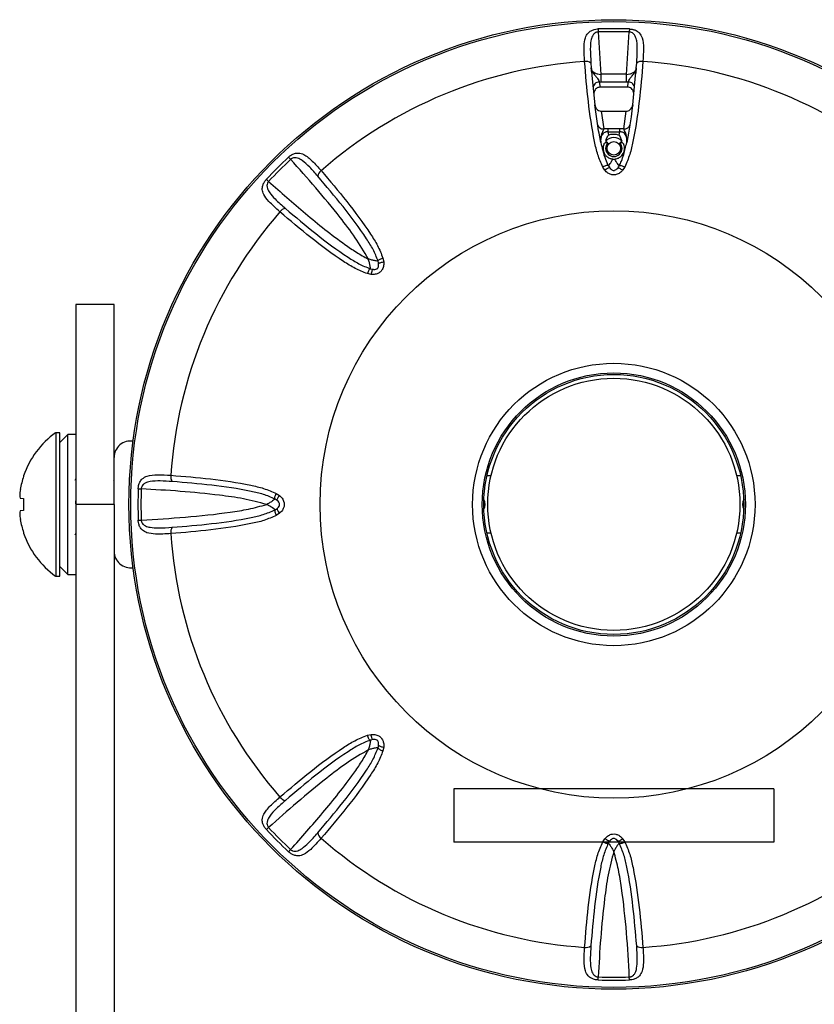
# Model space of a CAD drawing. Units: inches. Extents: x 0 to 17, y 0 to 11.
# Drawn here: x 3 to 4.2, y 5.7 to 7.3 of the extents above; entities that cross this region are included whole.
import ezdxf

# ---------------------------------------------------------------- set-up
doc = ezdxf.new("R2010")
doc.units = ezdxf.units.IN
doc.header["$MEASUREMENT"] = 0
doc.linetypes.add('CENTERX2', pattern=[0.8, 0.5, -0.1, 0.1, -0.1])

msp = doc.modelspace()

# ---------------------------------------------------------------- linework, layer by layer
at = {"color": 7, "linetype": 'Continuous', "lineweight": 25}
for p, q in [((3.8979, 7.2647), (3.8981, 7.26)), ((3.8981, 7.26), (3.9023, 7.1938)), ((3.9424, 7.1938), (3.9466, 7.26)), ((3.9468, 7.2647), (3.9466, 7.26)), ((3.8866, 7.2115), (3.8872, 7.2041)), ((3.9575, 7.2041), (3.9581, 7.2115)), ((3.8879, 7.1957), (3.8872, 7.2041)), ((3.9575, 7.2041), (3.9568, 7.1957)), ((3.8879, 7.1957), (3.8882, 7.1918)), ((3.8882, 7.1918), (3.8928, 7.1461)), ((3.9024, 7.1817), (3.8998, 7.1817)), ((3.8998, 7.1817), (3.9006, 7.1736)), ((3.9449, 7.1817), (3.9423, 7.1817)), ((3.9441, 7.1736), (3.9449, 7.1817)), ((3.9519, 7.1461), (3.9565, 7.1918)), ((3.9565, 7.1918), (3.9568, 7.1957)), ((3.9441, 7.1736), (3.9006, 7.1736)), ((3.9029, 7.1362), (3.9067, 7.1086)), ((3.9029, 7.1362), (3.9418, 7.1362)), ((3.938, 7.1086), (3.9418, 7.1362)), ((3.913, 7.1039), (3.9139, 7.0988)), ((3.9308, 7.0988), (3.9317, 7.1039)), ((3.9022, 7.0874), (3.8993, 7.1019)), ((3.91, 7.0895), (3.913, 7.087)), ((3.9317, 7.087), (3.9347, 7.0895)), ((3.9454, 7.1019), (3.9425, 7.0874)), ((3.9085, 7.0441), (3.9052, 7.049)), ((3.9395, 7.0491), (3.9362, 7.0441)), ((3.5619, 6.9069), (3.5631, 6.901)), ((3.5435, 6.8814), (3.5376, 6.8826)), ((3.1422, 6.8346), (3.0824, 6.8346)), ((3.0824, 6.8346), (3.0824, 6.5221)), ((3.1422, 6.5221), (3.1422, 6.8346)), ((3.0574, 6.6341), (3.051, 6.6341)), ((3.051, 6.6341), (3.051, 6.4101)), ((3.0574, 6.5221), (3.0574, 6.6341)), ((3.0699, 6.6314), (3.0574, 6.6189)), ((3.0824, 6.6314), (3.0699, 6.6314)), ((3.0699, 6.5221), (3.0699, 6.6314)), ((3.0009, 6.567), (3.0009, 6.566)), ((3.7306, 6.5666), (3.7243, 6.5666)), ((4.1204, 6.5666), (4.1142, 6.5666)), ((3.0824, 6.5626), (3.0807, 6.5596)), ((3.1421, 6.5578), (3.1416, 6.5589)), ((3.1798, 6.5466), (3.1845, 6.5464)), ((3.3954, 6.5393), (3.4004, 6.536)), ((2.9957, 6.5319), (3.0009, 6.5315)), ((3.0009, 6.5315), (3.0009, 6.5128)), ((3.0574, 6.4101), (3.0574, 6.5221)), ((3.0699, 6.4129), (3.0699, 6.5221)), ((3.1422, 6.5221), (3.0824, 6.5221)), ((3.0824, 6.5221), (3.0824, 5.6444)), ((3.1422, 6.5221), (3.1422, 5.6444)), ((3.0009, 6.5128), (2.9957, 6.5123)), ((3.4004, 6.5083), (3.3954, 6.505)), ((3.1798, 6.4977), (3.1845, 6.4978)), ((3.0009, 6.4783), (3.0009, 6.4773)), ((3.0813, 6.4748), (3.0824, 6.4768)), ((3.7242, 6.478), (3.7306, 6.478)), ((4.1142, 6.478), (4.1205, 6.478)), ((3.0574, 6.4254), (3.0699, 6.4129)), ((3.0699, 6.4129), (3.0824, 6.4129)), ((3.051, 6.4101), (3.0574, 6.4101)), ((3.5376, 6.1617), (3.5435, 6.1628)), ((3.5631, 6.1432), (3.5619, 6.1374)), ((3.9052, 5.9952), (3.9085, 6.0002)), ((3.9362, 6.0001), (3.9395, 5.9952)), ((3.8979, 5.7795), (3.8981, 5.7842)), ((3.9468, 5.7795), (3.9466, 5.7842))]:
    msp.add_line(p, q, dxfattribs=at)
at = {"color": 7, "linetype": 'CENTERX2'}
for p, q in [((4.1724, 6.0779), (3.6724, 6.0779)), ((3.6724, 6.0779), (3.6724, 5.9946)), ((4.1724, 6.0779), (4.1724, 5.9946)), ((4.1724, 5.9946), (3.6724, 5.9946))]:
    msp.add_line(p, q, dxfattribs=at)
at = {"color": 7, "linetype": 'Continuous', "lineweight": 25, "flags": 128}
for points in [[(3.4146, 7.0645), (3.4148, 7.0642), (3.4152, 7.0639), (3.4155, 7.0635), (3.4159, 7.0631), (3.4163, 7.0626), (3.4168, 7.0621), (3.4173, 7.0616), (3.4178, 7.0611)], [(3.38, 7.0299), (3.3803, 7.0296), (3.3806, 7.0293), (3.381, 7.029), (3.3814, 7.0286), (3.3819, 7.0282), (3.3824, 7.0277), (3.3829, 7.0272), (3.3834, 7.0267)], [(3.38, 6.0143), (3.3803, 6.0146), (3.3806, 6.0149), (3.381, 6.0153), (3.3814, 6.0157), (3.3819, 6.0161), (3.3824, 6.0166), (3.3829, 6.017), (3.3834, 6.0175)], [(3.4146, 5.9798), (3.4148, 5.9801), (3.4152, 5.9804), (3.4155, 5.9808), (3.4159, 5.9812), (3.4163, 5.9817), (3.4168, 5.9821), (3.4173, 5.9827), (3.4178, 5.9832)]]:
    msp.add_lwpolyline(points, dxfattribs=at)
at = {"color": 7, "linetype": 'Continuous', "lineweight": 25}
for centre, radius in [((3.9224, 6.5221), 0.757), ((3.9224, 6.5221), 0.7542), ((3.9224, 7.0782), 0.0105), ((3.9224, 6.5221), 0.4587), ((3.9224, 6.5221), 0.2205), ((3.9224, 6.5221), 0.2055), ((3.9224, 6.5221), 0.203), ((3.9224, 6.5223), 0.1969)]:
    msp.add_circle(centre, radius, dxfattribs=at)
for centre, radius, start, end in [((3.9224, 6.5221), 0.743, 88.1144, 91.8856), ((3.9224, 6.5221), 0.7383, 88.1144, 91.8856), ((3.9224, 6.5221), 0.6931, 93.7665, 131.2335), ((3.8793, 7.2019), 0.0121, 52.2631, 101.6568), ((3.9654, 7.2019), 0.0121, 78.3432, 127.7369), ((3.9224, 6.5221), 0.6931, 48.7665, 86.2335), ((3.8993, 7.1724), 0.00938, 87.4318, 180.7166), ((3.9224, 3.58), 3.6139, 89.6821, 90.3179), ((4.6314, 7.1942), 0.7291, 180.0327, 180.9869), ((3.9224, 3.5878), 3.594, 89.682, 90.318), ((3.2133, 7.1942), 0.7291, 359.0131, 359.9673), ((3.9454, 7.1724), 0.00938, 359.2834, 92.5683), ((3.9058, 7.1176), 0.00903, 192.6637, 275.8003), ((4.5571, 7.1006), 0.6441, 179.2253, 179.7047), ((3.9224, 9.5218), 2.418, 269.7787, 270.2213), ((3.9224, 9.5148), 2.4056, 269.7787, 270.2213), ((3.2876, 7.1006), 0.6441, 0.2952, 0.7747), ((3.9389, 7.1176), 0.00903, 264.1993, 347.3365), ((3.9224, 7.0782), 0.0168, 42.3662, 137.6338), ((3.9224, 7.0782), 0.0128, 136.8765, 43.1235), ((3.9224, 6.5221), 0.743, 133.1144, 136.8856), ((3.9224, 6.5221), 0.7383, 133.1144, 136.8856), ((3.4721, 7.0333), 0.0121, 123.3426, 172.7377), ((3.4112, 6.9724), 0.0121, 97.2625, 146.6574), ((3.9224, 6.5221), 0.6931, 138.7665, 176.2335), ((3.131, 6.5221), 0.1377, 125.5678, 160.9847), ((3.1679, 6.5954), 0.0258, 81.2901, 180), ((3.1318, 6.5221), 0.1381, 161.4814, 170.2526), ((3.2426, 6.5652), 0.0121, 168.3418, 217.7383), ((3.1115, 6.5291), 0.1169, 171.9239, 176.6296), ((3.0175, 6.5392), 0.023, 188.119, 198.4974), ((3.9224, 6.5221), 0.743, 178.1144, 181.8856), ((3.9224, 6.5221), 0.7383, 178.1144, 181.8856), ((3.7058, 6.5223), 0.0157, 330.3024, 29.6163), ((4.1389, 6.5223), 0.0157, 150.3837, 209.6976), ((3.0175, 6.505), 0.023, 161.5026, 171.881), ((3.1115, 6.5152), 0.1169, 183.3704, 188.0761), ((3.1318, 6.5221), 0.1381, 189.7474, 198.5186), ((3.131, 6.5221), 0.1377, 199.0153, 234.4322), ((3.2426, 6.479), 0.0121, 142.2617, 191.6582), ((3.9224, 6.5221), 0.6931, 183.7665, 221.2335), ((3.1679, 6.4489), 0.0258, 180, 278.7099), ((3.4112, 6.0719), 0.0121, 213.3422, 262.7382), ((3.9224, 6.5221), 0.743, 223.1144, 226.8856), ((3.9224, 6.5221), 0.7383, 223.1144, 226.8856), ((3.4721, 6.011), 0.0121, 187.2621, 236.6578), ((3.9224, 6.5221), 0.6931, 228.7665, 266.2335), ((3.9224, 6.5221), 0.6931, 273.7665, 311.2335), ((3.8793, 5.8423), 0.0121, 258.3413, 307.7389), ((3.9654, 5.8423), 0.0121, 232.2612, 281.6587), ((3.9224, 6.5221), 0.7383, 268.1144, 271.8856), ((3.9224, 6.5221), 0.743, 268.1144, 271.8856)]:
    msp.add_arc(centre, radius, start, end, dxfattribs=at)
for points, knots in [([(3.8768, 7.2138), (3.8763, 7.222), (3.8755, 7.2358), (3.8772, 7.2499), (3.8812, 7.2577), (3.8862, 7.2618), (3.8914, 7.2639), (3.8954, 7.2646), (3.8974, 7.2647), (3.8979, 7.2647)], [0, 0, 0, 0, 0.351893, 0.586213, 0.74, 0.843201, 0.92137, 0.982479, 1, 1, 1, 1]), ([(3.8981, 7.26), (3.8973, 7.2599), (3.8961, 7.2598), (3.8938, 7.259), (3.891, 7.257), (3.8882, 7.2526), (3.8861, 7.2448), (3.8854, 7.2312), (3.8862, 7.2189), (3.8866, 7.2115)], [0, 0, 0, 0, 0.033909, 0.058444, 0.122176, 0.215687, 0.367691, 0.61452, 1, 1, 1, 1]), ([(3.9581, 7.2115), (3.9585, 7.2178), (3.9592, 7.23), (3.9589, 7.2439), (3.9565, 7.2527), (3.9535, 7.2572), (3.9505, 7.2592), (3.9482, 7.2599), (3.9471, 7.26), (3.9466, 7.26)], [0, 0, 0, 0, 0.326683, 0.62648, 0.789513, 0.884583, 0.945191, 0.980009, 1, 1, 1, 1]), ([(3.9468, 7.2647), (3.9487, 7.2646), (3.9506, 7.2644), (3.9542, 7.2635), (3.9582, 7.262), (3.9634, 7.2578), (3.9679, 7.2491), (3.9691, 7.2345), (3.9683, 7.2208), (3.9679, 7.2138)], [0, 0, 0, 0, 0.070771, 0.073713, 0.148708, 0.254329, 0.419313, 0.702206, 1, 1, 1, 1]), ([(3.9052, 7.0491), (3.9024, 7.0554), (3.8968, 7.0683), (3.8892, 7.1028), (3.8819, 7.1515), (3.8785, 7.193), (3.8768, 7.2138)], [0, 0, 0, 0, 0.121497, 0.246189, 0.621923, 1, 1, 1, 1]), ([(3.9679, 7.2138), (3.9662, 7.1931), (3.9628, 7.1517), (3.9556, 7.1031), (3.9479, 7.0686), (3.9423, 7.0556), (3.9395, 7.0491)], [0, 0, 0, 0, 0.375611, 0.752767, 0.875607, 1, 1, 1, 1]), ([(3.8872, 7.2041), (3.8872, 7.2037), (3.8873, 7.2028), (3.8876, 7.2014), (3.8879, 7.2006), (3.888, 7.2002), (3.888, 7.2002)], [0, 0, 0, 0, 0.345869, 0.639759, 0.964049, 1, 1, 1, 1]), ([(3.888, 7.2002), (3.8883, 7.1995), (3.8886, 7.1987), (3.8901, 7.1957), (3.8931, 7.1921), (3.8969, 7.1876), (3.8989, 7.184), (3.8995, 7.1825), (3.8998, 7.1817)], [0, 0, 0, 0, 0.087866, 0.119833, 0.462631, 0.689346, 0.853715, 1, 1, 1, 1]), ([(3.888, 7.2002), (3.8885, 7.1996), (3.8896, 7.1981), (3.8928, 7.196), (3.8972, 7.1943), (3.9006, 7.194), (3.9023, 7.1938)], [0, 0, 0, 0, 0.176785, 0.454559, 0.728246, 1, 1, 1, 1]), ([(3.9424, 7.1938), (3.9441, 7.194), (3.9475, 7.1943), (3.9519, 7.196), (3.9551, 7.1981), (3.9562, 7.1996), (3.9567, 7.2002)], [0, 0, 0, 0, 0.271755, 0.545444, 0.82322, 1, 1, 1, 1]), ([(3.9449, 7.1817), (3.9452, 7.1825), (3.9458, 7.184), (3.9478, 7.1876), (3.9516, 7.1921), (3.9549, 7.196), (3.9563, 7.1991), (3.9566, 7.2), (3.9567, 7.2002)], [0, 0, 0, 0, 0.146243, 0.310569, 0.53722, 0.879928, 0.974478, 1, 1, 1, 1]), ([(3.9567, 7.2002), (3.9567, 7.2002), (3.9568, 7.2006), (3.9571, 7.2014), (3.9574, 7.2028), (3.9575, 7.2037), (3.9575, 7.2041)], [0, 0, 0, 0, 0.03594, 0.350288, 0.644661, 1, 1, 1, 1]), ([(3.9006, 7.1736), (3.8996, 7.1735), (3.8976, 7.1733), (3.895, 7.1718), (3.8929, 7.1695), (3.8914, 7.1663), (3.8909, 7.1634), (3.8911, 7.1617), (3.8911, 7.1612)], [0, 0, 0, 0, 0.167049, 0.333876, 0.506784, 0.699925, 0.919123, 1, 1, 1, 1]), ([(3.9536, 7.1612), (3.9536, 7.1629), (3.9536, 7.1661), (3.9515, 7.1701), (3.9486, 7.1727), (3.9459, 7.1736), (3.9445, 7.1736), (3.9441, 7.1736)], [0, 0, 0, 0, 0.286659, 0.533842, 0.753146, 0.939586, 1, 1, 1, 1]), ([(3.8928, 7.1464), (3.8932, 7.1448), (3.8939, 7.1417), (3.8968, 7.1383), (3.9, 7.1365), (3.9021, 7.1363), (3.9029, 7.1362)], [0, 0, 0, 0, 0.321835, 0.599563, 0.845943, 1, 1, 1, 1]), ([(3.8993, 7.1019), (3.8984, 7.1069), (3.8959, 7.1217), (3.894, 7.1364), (3.8928, 7.1461)], [0, 0, 0, 0, 0.342644, 1, 1, 1, 1]), ([(3.9418, 7.1362), (3.9428, 7.1363), (3.9449, 7.1366), (3.9476, 7.1382), (3.9499, 7.1407), (3.9514, 7.1435), (3.9518, 7.1456), (3.9519, 7.1464)], [0, 0, 0, 0, 0.195964, 0.391379, 0.600811, 0.838832, 1, 1, 1, 1]), ([(3.9519, 7.1461), (3.9511, 7.1399), (3.9493, 7.1252), (3.9468, 7.1105), (3.9454, 7.1019)], [0, 0, 0, 0, 0.416587, 1, 1, 1, 1]), ([(3.9067, 7.1086), (3.9064, 7.1078), (3.9053, 7.105), (3.9018, 7.0988), (3.9018, 7.0935), (3.9018, 7.0907)], [0, 0, 0, 0, 0.165904, 0.563619, 1, 1, 1, 1]), ([(3.913, 7.1039), (3.9122, 7.1039), (3.911, 7.104), (3.9089, 7.1035), (3.9076, 7.1029), (3.9056, 7.1016), (3.9034, 7.099), (3.902, 7.0949), (3.9019, 7.0919), (3.9018, 7.0907)], [0, 0, 0, 0, 0.094876, 0.137314, 0.261153, 0.279695, 0.479591, 0.789162, 1, 1, 1, 1]), ([(3.9067, 7.1086), (3.9069, 7.1087), (3.9089, 7.1091), (3.9111, 7.1092), (3.9131, 7.1093)], [0, 0, 0, 0, 0.109489, 1, 1, 1, 1]), ([(3.9316, 7.1093), (3.9336, 7.1092), (3.9358, 7.1091), (3.9378, 7.1087), (3.938, 7.1086)], [0, 0, 0, 0, 0.890522, 1, 1, 1, 1]), ([(3.9429, 7.0907), (3.9429, 7.0919), (3.9427, 7.0949), (3.9413, 7.099), (3.9388, 7.102), (3.9365, 7.1032), (3.9347, 7.1038), (3.9332, 7.104), (3.9321, 7.1039), (3.9317, 7.1039)], [0, 0, 0, 0, 0.210692, 0.520163, 0.719994, 0.82193, 0.86271, 0.954576, 1, 1, 1, 1]), ([(3.9429, 7.0907), (3.9429, 7.0919), (3.9431, 7.097), (3.9402, 7.1034), (3.9384, 7.1076), (3.938, 7.1086)], [0, 0, 0, 0, 0.178715, 0.800491, 1, 1, 1, 1]), ([(3.9018, 7.0907), (3.9018, 7.0907), (3.9018, 7.0903), (3.9019, 7.0895), (3.902, 7.0885), (3.9021, 7.0878), (3.9022, 7.0874)], [0, 0, 0, 0, 0.0679179, 0.3947257, 0.699348, 1, 1, 1, 1]), ([(3.91, 7.0895), (3.9104, 7.0913), (3.9111, 7.0942), (3.9128, 7.0971), (3.9137, 7.0985), (3.9139, 7.0988), (3.9139, 7.0988)], [0, 0, 0, 0, 0.561198, 0.879873, 0.990064, 1, 1, 1, 1]), ([(3.9139, 7.0988), (3.9147, 7.0991), (3.9174, 7.1003), (3.9226, 7.1009), (3.9276, 7.1001), (3.9302, 7.0991), (3.9308, 7.0988)], [0, 0, 0, 0, 0.138796, 0.523151, 0.881513, 1, 1, 1, 1]), ([(3.9308, 7.0988), (3.9308, 7.0988), (3.9311, 7.0984), (3.9319, 7.0971), (3.9336, 7.0941), (3.9343, 7.0913), (3.9347, 7.0895)], [0, 0, 0, 0, 0.009935, 0.122677, 0.444335, 1, 1, 1, 1]), ([(3.9425, 7.0874), (3.9427, 7.0882), (3.9428, 7.0893), (3.9429, 7.0903), (3.9429, 7.0907), (3.9429, 7.0907)], [0, 0, 0, 0, 0.63386, 0.932039, 1, 1, 1, 1]), ([(3.9022, 7.0874), (3.9031, 7.0832), (3.9052, 7.0744), (3.9086, 7.0621), (3.9122, 7.0545), (3.9138, 7.0512)], [0, 0, 0, 0, 0.345081, 0.714833, 1, 1, 1, 1]), ([(3.9071, 7.0851), (3.907, 7.0849), (3.9059, 7.0824), (3.9053, 7.079), (3.9059, 7.0746), (3.9067, 7.072), (3.9082, 7.0689), (3.9109, 7.0656), (3.9151, 7.0628), (3.9188, 7.0618), (3.9207, 7.0616), (3.921, 7.0615)], [0, 0, 0, 0, 0.026573, 0.307352, 0.396586, 0.458536, 0.534909, 0.67827, 0.836392, 0.978715, 1, 1, 1, 1]), ([(3.9071, 7.0851), (3.9073, 7.0856), (3.9079, 7.0865), (3.9094, 7.0873), (3.9109, 7.0875), (3.9122, 7.0874), (3.9127, 7.0871), (3.913, 7.087)], [0, 0, 0, 0, 0.246863, 0.517821, 0.769842, 0.897337, 1, 1, 1, 1]), ([(3.9237, 7.0615), (3.9246, 7.0617), (3.9271, 7.062), (3.931, 7.0636), (3.9345, 7.0664), (3.9368, 7.0695), (3.9381, 7.0722), (3.9388, 7.0749), (3.9393, 7.079), (3.9388, 7.0823), (3.9378, 7.0848), (3.9376, 7.0851)], [0, 0, 0, 0, 0.073588, 0.209914, 0.363407, 0.474542, 0.543307, 0.612799, 0.702402, 0.954565, 1, 1, 1, 1]), ([(3.931, 7.0513), (3.9321, 7.0535), (3.9349, 7.0592), (3.9377, 7.0681), (3.9404, 7.0779), (3.9418, 7.0841), (3.9425, 7.0874)], [0, 0, 0, 0, 0.198806, 0.492553, 0.733056, 1, 1, 1, 1]), ([(3.9317, 7.087), (3.932, 7.0871), (3.9326, 7.0874), (3.9339, 7.0875), (3.9353, 7.0872), (3.9366, 7.0866), (3.9373, 7.0858), (3.9376, 7.0852), (3.9376, 7.0851)], [0, 0, 0, 0, 0.10721, 0.263141, 0.481992, 0.70445, 0.953236, 1, 1, 1, 1]), ([(3.4146, 7.0645), (3.416, 7.0657), (3.4175, 7.067), (3.4206, 7.0689), (3.4245, 7.0706), (3.4312, 7.0714), (3.4405, 7.0683), (3.4517, 7.0589), (3.4608, 7.0486), (3.4655, 7.0434)], [0, 0, 0, 0, 0.07077, 0.073713, 0.148708, 0.254329, 0.419313, 0.702206, 1, 1, 1, 1]), ([(3.4602, 7.0348), (3.456, 7.0396), (3.4479, 7.0487), (3.4378, 7.0583), (3.4299, 7.0629), (3.4246, 7.0639), (3.4211, 7.0632), (3.419, 7.0621), (3.4181, 7.0614), (3.4178, 7.0611)], [0, 0, 0, 0, 0.326684, 0.62648, 0.789514, 0.884583, 0.94519, 0.980009, 1, 1, 1, 1]), ([(3.5392, 6.9053), (3.5325, 6.9166), (3.5191, 6.9394), (3.4908, 6.9761), (3.4572, 7.0171), (3.4309, 7.0464), (3.4178, 7.0611)], [0, 0, 0, 0, 0.194866, 0.392081, 0.695647, 1, 1, 1, 1]), ([(3.9138, 7.0512), (3.9139, 7.0512), (3.9141, 7.0512), (3.915, 7.0521), (3.9168, 7.0546), (3.9191, 7.0582), (3.9205, 7.0607), (3.921, 7.0615)], [0, 0, 0, 0, 0.119044, 0.261629, 0.551526, 0.847207, 1, 1, 1, 1]), ([(3.921, 7.0615), (3.9212, 7.0615), (3.9217, 7.0615), (3.9223, 7.0615), (3.923, 7.0615), (3.9235, 7.0615), (3.9237, 7.0615)], [0, 0, 0, 0, 0.246573, 0.493236, 0.745869, 1, 1, 1, 1]), ([(3.931, 7.0512), (3.9309, 7.0512), (3.9306, 7.0512), (3.9298, 7.0522), (3.928, 7.0546), (3.9257, 7.0582), (3.9242, 7.0607), (3.9237, 7.0615)], [0, 0, 0, 0, 0.11726, 0.25884, 0.548021, 0.84541, 1, 1, 1, 1]), ([(3.4655, 7.0434), (3.4789, 7.0276), (3.5058, 6.9959), (3.535, 6.9565), (3.554, 6.9266), (3.5593, 6.9135), (3.5619, 6.9069)], [0, 0, 0, 0, 0.375611, 0.752767, 0.875607, 1, 1, 1, 1]), ([(3.9138, 7.0512), (3.9135, 7.0514), (3.9129, 7.0517), (3.9108, 7.0514), (3.9082, 7.0505), (3.9062, 7.0495), (3.9052, 7.049)], [0, 0, 0, 0, 0.2500001, 0.5000001, 0.75, 1, 1, 1, 1]), ([(3.9162, 7.0476), (3.9159, 7.0477), (3.9154, 7.0479), (3.9136, 7.0473), (3.9112, 7.0461), (3.9094, 7.0448), (3.9085, 7.0441)], [0, 0, 0, 0, 0.250023, 0.50003, 0.750023, 1, 1, 1, 1]), ([(3.9362, 7.0441), (3.9349, 7.0427), (3.9321, 7.0396), (3.9277, 7.0374), (3.9233, 7.0366), (3.9192, 7.0367), (3.914, 7.0388), (3.9106, 7.0416), (3.9088, 7.0437), (3.9085, 7.0441)], [0, 0, 0, 0, 0.183488, 0.381711, 0.443344, 0.594223, 0.74482, 0.949614, 1, 1, 1, 1]), ([(3.9138, 7.0512), (3.9138, 7.0512), (3.9138, 7.0511), (3.9139, 7.051), (3.9139, 7.0509), (3.9139, 7.0509)], [0, 0, 0, 0, 0.003159, 0.996809, 1, 1, 1, 1]), ([(3.9139, 7.0509), (3.9139, 7.0509), (3.9146, 7.0498), (3.9153, 7.0486), (3.9162, 7.0476), (3.9162, 7.0476)], [0, 0, 0, 0, 0.0002849, 0.9997179, 1, 1, 1, 1]), ([(3.9162, 7.0475), (3.9164, 7.0473), (3.9174, 7.0461), (3.919, 7.0447), (3.9211, 7.0438), (3.9223, 7.0438), (3.9231, 7.0438), (3.9244, 7.0441), (3.9264, 7.0452), (3.9277, 7.0467), (3.9285, 7.0475)], [0, 0, 0, 0, 0.070233, 0.305321, 0.431773, 0.524179, 0.540725, 0.586754, 0.767771, 1, 1, 1, 1]), ([(3.9285, 7.0475), (3.9285, 7.0475), (3.9294, 7.0486), (3.9301, 7.0498), (3.9308, 7.0509), (3.9308, 7.0509)], [0, 0, 0, 0, 0.000286, 0.999717, 1, 1, 1, 1]), ([(3.9285, 7.0475), (3.9288, 7.0477), (3.9293, 7.0479), (3.9311, 7.0473), (3.9335, 7.046), (3.9353, 7.0447), (3.9362, 7.0441)], [0, 0, 0, 0, 0.250024, 0.500032, 0.750024, 1, 1, 1, 1]), ([(3.9308, 7.0509), (3.9308, 7.0509), (3.9308, 7.051), (3.9309, 7.0511), (3.931, 7.0512), (3.931, 7.0512)], [0, 0, 0, 0, 0.003188, 0.996843, 1, 1, 1, 1]), ([(3.931, 7.0512), (3.9313, 7.0514), (3.9319, 7.0517), (3.9339, 7.0514), (3.9365, 7.0505), (3.9385, 7.0496), (3.9395, 7.0491)], [0, 0, 0, 0, 0.25, 0.5, 0.75, 1, 1, 1, 1]), ([(3.4011, 6.979), (3.3949, 6.9845), (3.3846, 6.9937), (3.3758, 7.0049), (3.3732, 7.0131), (3.3738, 7.0196), (3.376, 7.0247), (3.3783, 7.0281), (3.3797, 7.0296), (3.38, 7.0299)], [0, 0, 0, 0, 0.351893, 0.586213, 0.74, 0.843201, 0.92137, 0.982479, 1, 1, 1, 1]), ([(3.5543, 6.9024), (3.5519, 6.9084), (3.547, 6.9206), (3.5287, 6.9492), (3.4999, 6.9879), (3.4734, 7.0192), (3.4602, 7.0348)], [0, 0, 0, 0, 0.116787, 0.2366, 0.617122, 1, 1, 1, 1]), ([(3.3834, 7.0267), (3.3829, 7.0262), (3.3821, 7.0252), (3.3811, 7.0229), (3.3806, 7.0196), (3.3817, 7.0145), (3.3857, 7.0075), (3.3948, 6.9974), (3.404, 6.9893), (3.4097, 6.9843)], [0, 0, 0, 0, 0.0339091, 0.0584444, 0.1221763, 0.2156862, 0.3676911, 0.6145195, 1, 1, 1, 1]), ([(3.3834, 7.0267), (3.4024, 7.0098), (3.4404, 6.9759), (3.4868, 6.939), (3.5202, 6.9158), (3.5328, 6.9088), (3.5392, 6.9053)], [0, 0, 0, 0, 0.392211, 0.786123, 0.892839, 1, 1, 1, 1]), ([(3.4097, 6.9843), (3.4253, 6.9711), (3.4565, 6.9446), (3.4952, 6.9159), (3.5239, 6.8975), (3.536, 6.8926), (3.5422, 6.8902)], [0, 0, 0, 0, 0.381456, 0.764481, 0.881547, 1, 1, 1, 1]), ([(3.5376, 6.8826), (3.5312, 6.8851), (3.5181, 6.8903), (3.4883, 6.9092), (3.4487, 6.9386), (3.417, 6.9655), (3.4011, 6.979)], [0, 0, 0, 0, 0.121497, 0.246189, 0.621923, 1, 1, 1, 1]), ([(3.5422, 6.8902), (3.5422, 6.8903), (3.5424, 6.8904), (3.5424, 6.8917), (3.5419, 6.8947), (3.5408, 6.8997), (3.5397, 6.9034), (3.5392, 6.9053)], [0, 0, 0, 0, 0.104151, 0.228899, 0.482528, 0.741218, 1, 1, 1, 1]), ([(3.5543, 6.9024), (3.5542, 6.9023), (3.5541, 6.9021), (3.5528, 6.9022), (3.5498, 6.9026), (3.5449, 6.9037), (3.5411, 6.9048), (3.5392, 6.9053)], [0, 0, 0, 0, 0.102543, 0.226353, 0.47924, 0.739305, 1, 1, 1, 1]), ([(3.5543, 6.9024), (3.5544, 6.9027), (3.5546, 6.9033), (3.5563, 6.9046), (3.5587, 6.9058), (3.5608, 6.9065), (3.5619, 6.9069)], [0, 0, 0, 0, 0.25, 0.5, 0.750002, 1, 1, 1, 1]), ([(3.5422, 6.8902), (3.5418, 6.8901), (3.5412, 6.8899), (3.54, 6.8882), (3.5387, 6.8857), (3.538, 6.8836), (3.5376, 6.8826)], [0, 0, 0, 0, 0.25, 0.5, 0.749998, 1, 1, 1, 1]), ([(3.5422, 6.8902), (3.5422, 6.8902), (3.5423, 6.8901), (3.5424, 6.8901), (3.5425, 6.8901), (3.5425, 6.8901)], [0, 0, 0, 0, 0.003168, 0.996811, 1, 1, 1, 1]), ([(3.5425, 6.8901), (3.5425, 6.8901), (3.5438, 6.8897), (3.5451, 6.8894), (3.5465, 6.8893), (3.5465, 6.8893)], [0, 0, 0, 0, 0.000284, 0.999719, 1, 1, 1, 1]), ([(3.5631, 6.901), (3.5631, 6.8991), (3.5633, 6.895), (3.5617, 6.8903), (3.5592, 6.8865), (3.5562, 6.8838), (3.5511, 6.8815), (3.5467, 6.8812), (3.544, 6.8814), (3.5435, 6.8814)], [0, 0, 0, 0, 0.183487, 0.38171, 0.443344, 0.594223, 0.744819, 0.949613, 1, 1, 1, 1]), ([(3.5465, 6.8893), (3.5462, 6.8892), (3.5457, 6.889), (3.5448, 6.8873), (3.544, 6.8847), (3.5436, 6.8825), (3.5435, 6.8814)], [0, 0, 0, 0, 0.250023, 0.500032, 0.750023, 1, 1, 1, 1]), ([(3.5465, 6.8893), (3.5468, 6.8893), (3.5483, 6.8892), (3.5504, 6.8893), (3.5526, 6.8901), (3.5535, 6.891), (3.554, 6.8916), (3.5547, 6.8926), (3.5554, 6.8948), (3.5552, 6.8969), (3.5552, 6.898)], [0, 0, 0, 0, 0.070234, 0.30532, 0.431772, 0.524179, 0.540724, 0.586754, 0.76777, 1, 1, 1, 1]), ([(3.5544, 6.902), (3.5544, 6.902), (3.5544, 6.9021), (3.5543, 6.9022), (3.5543, 6.9024), (3.5543, 6.9024)], [0, 0, 0, 0, 0.0030957, 0.9967649, 1, 1, 1, 1]), ([(3.5552, 6.898), (3.5552, 6.898), (3.555, 6.8994), (3.5547, 6.9007), (3.5544, 6.902), (3.5544, 6.902)], [0, 0, 0, 0, 0.000277, 0.99971, 1, 1, 1, 1]), ([(3.5552, 6.898), (3.5553, 6.8983), (3.5554, 6.8988), (3.5572, 6.8997), (3.5598, 6.9005), (3.562, 6.9008), (3.5631, 6.901)], [0, 0, 0, 0, 0.250024, 0.500031, 0.750023, 1, 1, 1, 1]), ([(3.1798, 6.5466), (3.1799, 6.5484), (3.1801, 6.5504), (3.181, 6.5539), (3.1825, 6.5579), (3.1867, 6.5632), (3.1954, 6.5677), (3.21, 6.5689), (3.2237, 6.5681), (3.2307, 6.5677)], [0, 0, 0, 0, 0.070771, 0.073713, 0.148708, 0.254329, 0.419312, 0.702206, 1, 1, 1, 1]), ([(3.2307, 6.5677), (3.2514, 6.566), (3.2927, 6.5626), (3.3413, 6.5554), (3.3759, 6.5477), (3.3889, 6.5421), (3.3954, 6.5393)], [0, 0, 0, 0, 0.375611, 0.752767, 0.875607, 1, 1, 1, 1]), ([(3.233, 6.5578), (3.2267, 6.5582), (3.2145, 6.559), (3.2006, 6.5587), (3.1917, 6.5563), (3.1873, 6.5533), (3.1853, 6.5503), (3.1846, 6.548), (3.1845, 6.5469), (3.1845, 6.5464)], [0, 0, 0, 0, 0.326683, 0.626479, 0.789514, 0.884583, 0.94519, 0.980009, 1, 1, 1, 1]), ([(3.3932, 6.5307), (3.3873, 6.5333), (3.3752, 6.5384), (3.342, 6.5458), (3.2943, 6.5528), (3.2535, 6.5562), (3.233, 6.5578)], [0, 0, 0, 0, 0.116787, 0.2366, 0.617122, 1, 1, 1, 1]), ([(3.3804, 6.5221), (3.3683, 6.5253), (3.344, 6.5317), (3.2987, 6.5377), (3.2452, 6.5431), (3.2047, 6.5453), (3.1845, 6.5464)], [0, 0, 0, 0, 0.185632, 0.373418, 0.686268, 1, 1, 1, 1]), ([(3.3932, 6.5307), (3.3931, 6.531), (3.3928, 6.5316), (3.3931, 6.5337), (3.3939, 6.5363), (3.3949, 6.5383), (3.3954, 6.5393)], [0, 0, 0, 0, 0.25, 0.5, 0.75, 1, 1, 1, 1]), ([(3.3969, 6.5283), (3.3968, 6.5285), (3.3966, 6.529), (3.3972, 6.5309), (3.3984, 6.5333), (3.3997, 6.5351), (3.4004, 6.536)], [0, 0, 0, 0, 0.250024, 0.500032, 0.750024, 1, 1, 1, 1]), ([(3.4004, 6.536), (3.4018, 6.5347), (3.4049, 6.5319), (3.4071, 6.5274), (3.4079, 6.523), (3.4077, 6.519), (3.4057, 6.5138), (3.4029, 6.5104), (3.4008, 6.5086), (3.4004, 6.5083)], [0, 0, 0, 0, 0.183488, 0.381711, 0.443344, 0.594223, 0.74482, 0.949614, 1, 1, 1, 1]), ([(3.0829, 6.5194), (3.0828, 6.5213), (3.0826, 6.5242), (3.0824, 6.5271), (3.0824, 6.528)], [0, 0, 0, 0, 0.661233, 1, 1, 1, 1]), ([(3.1845, 6.4978), (3.2074, 6.4991), (3.2533, 6.5017), (3.3096, 6.5078), (3.3522, 6.5144), (3.371, 6.5195), (3.3804, 6.5221)], [0, 0, 0, 0, 0.354644, 0.710457, 0.854863, 1, 1, 1, 1]), ([(3.3932, 6.5307), (3.3932, 6.5306), (3.3932, 6.5304), (3.3923, 6.5295), (3.3899, 6.5278), (3.3856, 6.525), (3.3822, 6.5231), (3.3804, 6.5221)], [0, 0, 0, 0, 0.102543, 0.226354, 0.479239, 0.739305, 1, 1, 1, 1]), ([(3.3933, 6.5135), (3.3933, 6.5136), (3.3933, 6.5139), (3.3924, 6.5148), (3.3899, 6.5166), (3.3856, 6.5193), (3.3822, 6.5212), (3.3804, 6.5221)], [0, 0, 0, 0, 0.104151, 0.228898, 0.482528, 0.741219, 1, 1, 1, 1]), ([(3.3935, 6.5306), (3.3935, 6.5306), (3.3934, 6.5306), (3.3933, 6.5307), (3.3932, 6.5307), (3.3932, 6.5307)], [0, 0, 0, 0, 0.003188, 0.996844, 1, 1, 1, 1]), ([(3.3969, 6.5283), (3.3969, 6.5283), (3.3959, 6.5291), (3.3947, 6.5299), (3.3935, 6.5306), (3.3935, 6.5306)], [0, 0, 0, 0, 0.000286, 0.999717, 1, 1, 1, 1]), ([(3.3969, 6.516), (3.3972, 6.5162), (3.3983, 6.5172), (3.3998, 6.5188), (3.4006, 6.5209), (3.4007, 6.5221), (3.4006, 6.5229), (3.4004, 6.5241), (3.3993, 6.5262), (3.3978, 6.5275), (3.3969, 6.5283)], [0, 0, 0, 0, 0.070233, 0.305319, 0.431773, 0.524178, 0.540725, 0.586753, 0.767771, 1, 1, 1, 1]), ([(3.3954, 6.505), (3.3891, 6.5022), (3.3762, 6.4966), (3.3417, 6.4889), (3.293, 6.4817), (3.2515, 6.4783), (3.2307, 6.4766)], [0, 0, 0, 0, 0.121497, 0.246189, 0.621923, 1, 1, 1, 1]), ([(3.233, 6.4864), (3.2534, 6.4881), (3.2943, 6.4915), (3.3419, 6.4985), (3.3752, 6.5059), (3.3872, 6.511), (3.3933, 6.5135)], [0, 0, 0, 0, 0.381456, 0.764481, 0.881548, 1, 1, 1, 1]), ([(3.3933, 6.5135), (3.3931, 6.5132), (3.3928, 6.5126), (3.3931, 6.5106), (3.394, 6.508), (3.3949, 6.506), (3.3954, 6.505)], [0, 0, 0, 0, 0.25, 0.5, 0.75, 1, 1, 1, 1]), ([(3.3933, 6.5135), (3.3933, 6.5135), (3.3934, 6.5136), (3.3935, 6.5137), (3.3936, 6.5137), (3.3936, 6.5137)], [0, 0, 0, 0, 0.003243, 0.996809, 1, 1, 1, 1]), ([(3.3936, 6.5137), (3.3936, 6.5137), (3.3947, 6.5144), (3.3959, 6.5151), (3.3969, 6.516), (3.3969, 6.516)], [0, 0, 0, 0, 0.000293, 0.999711, 1, 1, 1, 1]), ([(3.3969, 6.516), (3.3968, 6.5157), (3.3965, 6.5152), (3.3972, 6.5134), (3.3984, 6.511), (3.3997, 6.5092), (3.4004, 6.5083)], [0, 0, 0, 0, 0.250024, 0.500031, 0.750024, 1, 1, 1, 1]), ([(3.2307, 6.4766), (3.2225, 6.4761), (3.2087, 6.4753), (3.1946, 6.477), (3.1868, 6.481), (3.1827, 6.486), (3.1806, 6.4912), (3.1799, 6.4952), (3.1798, 6.4972), (3.1798, 6.4977)], [0, 0, 0, 0, 0.351893, 0.586213, 0.74, 0.843201, 0.92137, 0.982479, 1, 1, 1, 1]), ([(3.1845, 6.4978), (3.1845, 6.4971), (3.1847, 6.4959), (3.1855, 6.4935), (3.1875, 6.4908), (3.1919, 6.488), (3.1997, 6.4859), (3.2133, 6.4852), (3.2255, 6.4859), (3.233, 6.4864)], [0, 0, 0, 0, 0.033909, 0.058444, 0.122176, 0.215687, 0.367691, 0.61452, 1, 1, 1, 1]), ([(3.4011, 6.0653), (3.4169, 6.0787), (3.4486, 6.1055), (3.488, 6.1348), (3.5179, 6.1538), (3.531, 6.159), (3.5376, 6.1617)], [0, 0, 0, 0, 0.375611, 0.752767, 0.875606, 1, 1, 1, 1]), ([(3.5421, 6.1541), (3.5361, 6.1516), (3.5239, 6.1467), (3.4952, 6.1284), (3.4565, 6.0997), (3.4253, 6.0732), (3.4097, 6.0599)], [0, 0, 0, 0, 0.116787, 0.2366, 0.617122, 1, 1, 1, 1]), ([(3.5421, 6.1541), (3.5418, 6.1542), (3.5412, 6.1544), (3.5399, 6.1561), (3.5387, 6.1585), (3.538, 6.1606), (3.5376, 6.1617)], [0, 0, 0, 0, 0.25, 0.500001, 0.749999, 1, 1, 1, 1]), ([(3.5421, 6.1541), (3.5422, 6.154), (3.5424, 6.1538), (3.5423, 6.1526), (3.5418, 6.1496), (3.5408, 6.1447), (3.5397, 6.1408), (3.5392, 6.1389)], [0, 0, 0, 0, 0.102543, 0.226354, 0.479239, 0.739305, 1, 1, 1, 1]), ([(3.5425, 6.1542), (3.5425, 6.1542), (3.5424, 6.1541), (3.5422, 6.1541), (3.5421, 6.1541), (3.5421, 6.1541)], [0, 0, 0, 0, 0.003188, 0.996859, 1, 1, 1, 1]), ([(3.5465, 6.155), (3.5465, 6.155), (3.5451, 6.1548), (3.5438, 6.1545), (3.5425, 6.1542), (3.5425, 6.1542)], [0, 0, 0, 0, 0.000286, 0.999718, 1, 1, 1, 1]), ([(3.5435, 6.1628), (3.5454, 6.1629), (3.5495, 6.1631), (3.5542, 6.1615), (3.5579, 6.159), (3.5607, 6.156), (3.5629, 6.1509), (3.5633, 6.1465), (3.5631, 6.1438), (3.5631, 6.1432)], [0, 0, 0, 0, 0.183489, 0.381711, 0.443344, 0.594224, 0.74482, 0.949614, 1, 1, 1, 1]), ([(3.5465, 6.155), (3.5462, 6.155), (3.5457, 6.1552), (3.5448, 6.157), (3.544, 6.1595), (3.5437, 6.1617), (3.5435, 6.1628)], [0, 0, 0, 0, 0.2500243, 0.500032, 0.7500244, 1, 1, 1, 1]), ([(3.5552, 6.1463), (3.5552, 6.1466), (3.5553, 6.1481), (3.5552, 6.1502), (3.5543, 6.1523), (3.5535, 6.1533), (3.5529, 6.1538), (3.5519, 6.1545), (3.5496, 6.1551), (3.5476, 6.155), (3.5465, 6.155)], [0, 0, 0, 0, 0.070233, 0.305321, 0.431773, 0.524178, 0.540726, 0.586754, 0.767771, 1, 1, 1, 1]), ([(3.5392, 6.1389), (3.5279, 6.1323), (3.5051, 6.1189), (3.4684, 6.0906), (3.4274, 6.0569), (3.3981, 6.0307), (3.3834, 6.0175)], [0, 0, 0, 0, 0.1948663, 0.3920808, 0.6956473, 1, 1, 1, 1]), ([(3.4178, 5.9832), (3.4347, 6.0022), (3.4686, 6.0402), (3.5055, 6.0866), (3.5287, 6.12), (3.5357, 6.1326), (3.5392, 6.1389)], [0, 0, 0, 0, 0.392211, 0.786123, 0.892839, 1, 1, 1, 1]), ([(3.4602, 6.0094), (3.4734, 6.025), (3.4999, 6.0563), (3.5286, 6.0949), (3.5469, 6.1237), (3.5518, 6.1358), (3.5543, 6.1419)], [0, 0, 0, 0, 0.381456, 0.764481, 0.881548, 1, 1, 1, 1]), ([(3.5619, 6.1374), (3.5593, 6.131), (3.5542, 6.1179), (3.5353, 6.0881), (3.5059, 6.0485), (3.479, 6.0168), (3.4655, 6.0009)], [0, 0, 0, 0, 0.121497, 0.246189, 0.621923, 1, 1, 1, 1]), ([(3.5543, 6.1419), (3.5542, 6.142), (3.5541, 6.1422), (3.5528, 6.1422), (3.5498, 6.1417), (3.5448, 6.1406), (3.5411, 6.1395), (3.5392, 6.1389)], [0, 0, 0, 0, 0.104151, 0.228898, 0.482528, 0.741218, 1, 1, 1, 1]), ([(3.5543, 6.1419), (3.5543, 6.1419), (3.5543, 6.142), (3.5544, 6.1422), (3.5544, 6.1423), (3.5544, 6.1423)], [0, 0, 0, 0, 0.003142, 0.996785, 1, 1, 1, 1]), ([(3.5543, 6.1419), (3.5544, 6.1416), (3.5546, 6.141), (3.5563, 6.1397), (3.5588, 6.1385), (3.5608, 6.1378), (3.5619, 6.1374)], [0, 0, 0, 0, 0.2500001, 0.4999999, 0.7500005, 1, 1, 1, 1]), ([(3.5544, 6.1423), (3.5544, 6.1423), (3.5547, 6.1436), (3.5551, 6.1449), (3.5552, 6.1462), (3.5552, 6.1462)], [0, 0, 0, 0, 0.0002925, 0.9997106, 1, 1, 1, 1]), ([(3.5552, 6.1462), (3.5553, 6.146), (3.5554, 6.1454), (3.5572, 6.1446), (3.5598, 6.1438), (3.562, 6.1434), (3.5631, 6.1432)], [0, 0, 0, 0, 0.250023, 0.50003, 0.750024, 1, 1, 1, 1]), ([(3.38, 6.0143), (3.3788, 6.0158), (3.3775, 6.0173), (3.3756, 6.0204), (3.3739, 6.0243), (3.3731, 6.031), (3.3761, 6.0403), (3.3856, 6.0515), (3.3958, 6.0606), (3.4011, 6.0653)], [0, 0, 0, 0, 0.07077, 0.073713, 0.148708, 0.254329, 0.419313, 0.702206, 1, 1, 1, 1]), ([(3.4097, 6.0599), (3.4049, 6.0557), (3.3958, 6.0477), (3.3862, 6.0376), (3.3816, 6.0297), (3.3806, 6.0244), (3.3812, 6.0209), (3.3824, 6.0188), (3.3831, 6.0179), (3.3834, 6.0175)], [0, 0, 0, 0, 0.326684, 0.62648, 0.789514, 0.884583, 0.94519, 0.98001, 1, 1, 1, 1]), ([(3.4655, 6.0009), (3.46, 5.9947), (3.4508, 5.9843), (3.4396, 5.9756), (3.4313, 5.973), (3.4249, 5.9736), (3.4198, 5.9757), (3.4164, 5.9781), (3.4149, 5.9795), (3.4146, 5.9798)], [0, 0, 0, 0, 0.351893, 0.586213, 0.74, 0.843201, 0.92137, 0.982479, 1, 1, 1, 1]), ([(3.4178, 5.9832), (3.4183, 5.9827), (3.4193, 5.9819), (3.4216, 5.9809), (3.4249, 5.9804), (3.4299, 5.9815), (3.437, 5.9855), (3.4471, 5.9946), (3.4552, 6.0038), (3.4602, 6.0094)], [0, 0, 0, 0, 0.03391, 0.058444, 0.122176, 0.215686, 0.367691, 0.614519, 1, 1, 1, 1]), ([(3.9085, 6.0001), (3.9098, 6.0016), (3.9126, 6.0046), (3.917, 6.0068), (3.9214, 6.0077), (3.9255, 6.0075), (3.9307, 6.0055), (3.9341, 6.0026), (3.9359, 6.0005), (3.9362, 6.0001)], [0, 0, 0, 0, 0.183771, 0.381823, 0.443402, 0.594151, 0.744617, 0.949233, 1, 1, 1, 1]), ([(3.9162, 5.9967), (3.9159, 5.9966), (3.9154, 5.9963), (3.9136, 5.9969), (3.9112, 5.9982), (3.9094, 5.9995), (3.9085, 6.0002)], [0, 0, 0, 0, 0.250023, 0.500031, 0.750023, 1, 1, 1, 1]), ([(3.9162, 5.9967), (3.9162, 5.9967), (3.9153, 5.9957), (3.9146, 5.9945), (3.9139, 5.9933), (3.9139, 5.9933)], [0, 0, 0, 0, 0.0002783, 0.9997181, 1, 1, 1, 1]), ([(3.9285, 5.9967), (3.9283, 5.997), (3.9273, 5.9981), (3.9257, 5.9995), (3.9236, 6.0004), (3.9224, 6.0005), (3.9216, 6.0004), (3.9203, 6.0002), (3.9183, 5.9991), (3.917, 5.9976), (3.9162, 5.9967)], [0, 0, 0, 0, 0.0707543, 0.305548, 0.4318435, 0.5239276, 0.5406627, 0.586634, 0.7674246, 1, 1, 1, 1]), ([(3.9285, 5.9967), (3.9288, 5.9966), (3.9293, 5.9963), (3.9311, 5.9969), (3.9335, 5.9982), (3.9353, 5.9995), (3.9362, 6.0001)], [0, 0, 0, 0, 0.2500234, 0.5000314, 0.7500238, 1, 1, 1, 1]), ([(3.9308, 5.9933), (3.9308, 5.9933), (3.9301, 5.9945), (3.9294, 5.9956), (3.9285, 5.9967), (3.9285, 5.9967)], [0, 0, 0, 0, 0.000284, 0.999712, 1, 1, 1, 1]), ([(3.8768, 5.8305), (3.8785, 5.8511), (3.8819, 5.8925), (3.8891, 5.941), (3.8967, 5.9756), (3.9023, 5.9886), (3.9052, 5.9952)], [0, 0, 0, 0, 0.375289, 0.752117, 0.875281, 1, 1, 1, 1]), ([(3.9137, 5.993), (3.9112, 5.987), (3.906, 5.9749), (3.8987, 5.9416), (3.8917, 5.894), (3.8883, 5.8532), (3.8866, 5.8328)], [0, 0, 0, 0, 0.117118, 0.237266, 0.617461, 1, 1, 1, 1]), ([(3.9137, 5.993), (3.9134, 5.9928), (3.9128, 5.9925), (3.9108, 5.9928), (3.9082, 5.9937), (3.9062, 5.9947), (3.9052, 5.9952)], [0, 0, 0, 0, 0.25, 0.5, 0.750001, 1, 1, 1, 1]), ([(3.9139, 5.9933), (3.9139, 5.9933), (3.9139, 5.9932), (3.9138, 5.9931), (3.9137, 5.993), (3.9137, 5.993)], [0, 0, 0, 0, 0.003182, 0.99685, 1, 1, 1, 1]), ([(3.9137, 5.993), (3.9138, 5.993), (3.9141, 5.993), (3.9149, 5.9921), (3.9167, 5.9896), (3.9194, 5.9854), (3.9214, 5.9819), (3.9224, 5.9802)], [0, 0, 0, 0, 0.102597, 0.226422, 0.479311, 0.739353, 1, 1, 1, 1]), ([(3.931, 5.993), (3.9309, 5.993), (3.9306, 5.993), (3.9297, 5.9921), (3.9279, 5.9896), (3.9252, 5.9854), (3.9233, 5.9819), (3.9224, 5.9802)], [0, 0, 0, 0, 0.104063, 0.228742, 0.482313, 0.7411, 1, 1, 1, 1]), ([(3.931, 5.993), (3.931, 5.993), (3.9309, 5.9931), (3.9308, 5.9932), (3.9308, 5.9933), (3.9308, 5.9933)], [0, 0, 0, 0, 0.0031436, 0.9968154, 1, 1, 1, 1]), ([(3.931, 5.993), (3.9313, 5.9929), (3.9319, 5.9925), (3.9339, 5.9929), (3.9365, 5.9937), (3.9385, 5.9947), (3.9395, 5.9952)], [0, 0, 0, 0, 0.25, 0.500001, 0.75, 1, 1, 1, 1]), ([(3.9581, 5.8328), (3.9564, 5.8532), (3.953, 5.894), (3.946, 5.9416), (3.9387, 5.9749), (3.9335, 5.9869), (3.931, 5.993)], [0, 0, 0, 0, 0.381078, 0.763717, 0.881164, 1, 1, 1, 1]), ([(3.9395, 5.9952), (3.9423, 5.9888), (3.9479, 5.9758), (3.9556, 5.9414), (3.9628, 5.8927), (3.9662, 5.8513), (3.9679, 5.8305)], [0, 0, 0, 0, 0.121867, 0.246933, 0.622302, 1, 1, 1, 1]), ([(3.9224, 5.9802), (3.9192, 5.9681), (3.9128, 5.9437), (3.9068, 5.8983), (3.9014, 5.8449), (3.8992, 5.8045), (3.8981, 5.7842)], [0, 0, 0, 0, 0.186219, 0.374605, 0.686865, 1, 1, 1, 1]), ([(3.9466, 5.7842), (3.9454, 5.8072), (3.9428, 5.8531), (3.9367, 5.9094), (3.9301, 5.952), (3.9249, 5.9708), (3.9224, 5.9802)], [0, 0, 0, 0, 0.354644, 0.710457, 0.854864, 1, 1, 1, 1]), ([(3.8979, 5.7795), (3.896, 5.7797), (3.8941, 5.7799), (3.8905, 5.7807), (3.8865, 5.7823), (3.8813, 5.7865), (3.8768, 5.7952), (3.8756, 5.8098), (3.8764, 5.8235), (3.8768, 5.8305)], [0, 0, 0, 0, 0.07077, 0.073713, 0.148708, 0.254329, 0.419313, 0.702206, 1, 1, 1, 1]), ([(3.8866, 5.8328), (3.8862, 5.8265), (3.8855, 5.8143), (3.8858, 5.8004), (3.8882, 5.7915), (3.8912, 5.7871), (3.8942, 5.7851), (3.8965, 5.7844), (3.8976, 5.7843), (3.8981, 5.7842)], [0, 0, 0, 0, 0.326683, 0.626479, 0.789514, 0.884583, 0.94519, 0.980009, 1, 1, 1, 1]), ([(3.9466, 5.7842), (3.9474, 5.7843), (3.9486, 5.7844), (3.9509, 5.7853), (3.9537, 5.7873), (3.9565, 5.7916), (3.9586, 5.7994), (3.9593, 5.8131), (3.9585, 5.8253), (3.9581, 5.8328)], [0, 0, 0, 0, 0.0339092, 0.0584442, 0.1221763, 0.2156859, 0.3676911, 0.614519, 1, 1, 1, 1]), ([(3.9679, 5.8305), (3.9684, 5.8222), (3.9692, 5.8084), (3.9675, 5.7943), (3.9635, 5.7866), (3.9585, 5.7825), (3.9533, 5.7804), (3.9493, 5.7797), (3.9473, 5.7796), (3.9468, 5.7795)], [0, 0, 0, 0, 0.351893, 0.586213, 0.74, 0.843201, 0.92137, 0.982479, 1, 1, 1, 1])]:
    msp.add_open_spline(points, degree=3, knots=knots, dxfattribs=at)

doc.saveas('drawing.dxf')
